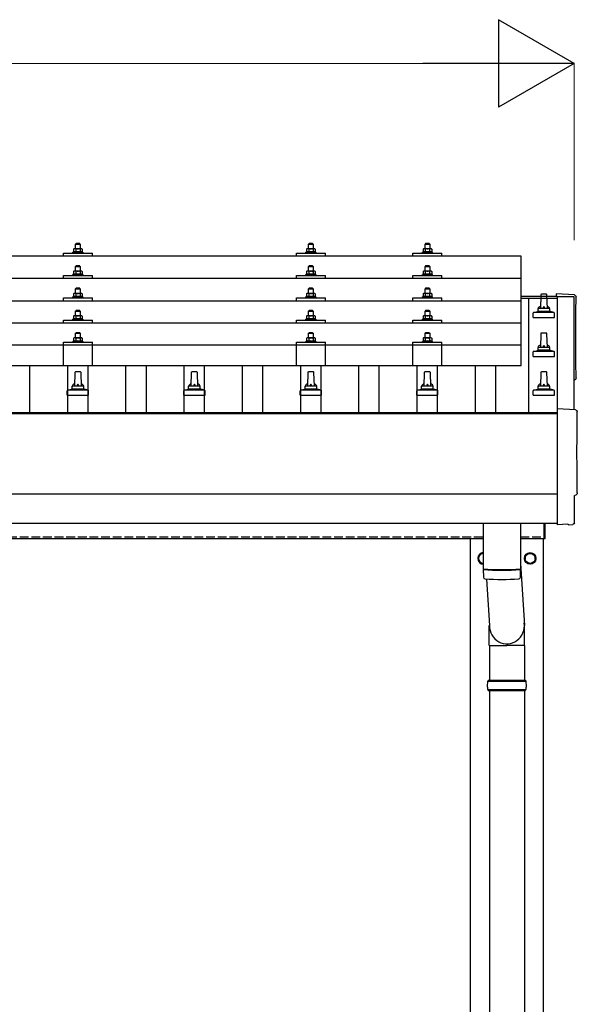
# Model space of a CAD drawing. Units: millimetres. Extents: x 0 to 25230, y 0 to 17820.
# Drawn here: x 5365 to 6322, y 5480 to 7171 of the extents above; entities that cross this region are included whole.
import ezdxf

# ---------------------------------------------------------------- set-up
doc = ezdxf.new("R2010")
doc.units = ezdxf.units.MM
doc.linetypes.add('YHIDDEN_1', pattern=[4, 3, -1])
for name, color, linetype, lineweight in [('YKK_13', 4, 'Continuous', 30), ('YKK_A1', 4, 'Continuous', 30), ('YKK_D', 6, 'Continuous', 13)]:
    doc.layers.add(name, color=color, linetype=linetype, lineweight=lineweight)

msp = doc.modelspace()

# ---------------------------------------------------------------- linework, layer by layer
at = {"layer": 'YKK_13'}
for p, q in [((5462, 6786.6), (5461, 6785.6)), ((5461, 6785.6), (5469, 6785.6)), ((5461, 6777.6), (5461, 6785.6)), ((5468, 6786.6), (5462, 6786.6)), ((5468, 6786.6), (5469, 6785.6)), ((5469, 6785.6), (5469, 6777.6)), ((5862, 6786.6), (5861, 6785.6)), ((5861, 6785.6), (5869, 6785.6)), ((5861, 6777.6), (5861, 6785.6)), ((5868, 6786.6), (5862, 6786.6)), ((5868, 6786.6), (5869, 6785.6)), ((5869, 6785.6), (5869, 6777.6)), ((6062, 6786.6), (6061, 6785.6)), ((6061, 6785.6), (6069, 6785.6)), ((6061, 6777.6), (6061, 6785.6)), ((6068, 6786.6), (6062, 6786.6)), ((6068, 6786.6), (6069, 6785.6)), ((6069, 6785.6), (6069, 6777.6)), ((6226, 6765.1), (4504, 6765.1)), ((5440, 6765.1), (5440, 6770.1)), ((5440, 6770.1), (5490, 6770.1)), ((5457.5, 6772), (5456.5, 6771.6)), ((5456.5, 6770.1), (5456.5, 6771.6)), ((5456.5, 6771.6), (5473.5, 6771.6)), ((5458.5, 6777.6), (5457.5, 6777)), ((5458.1, 6777.4), (5457.5, 6777)), ((5457.5, 6777), (5457.5, 6772)), ((5458, 6772.2), (5457.5, 6772)), ((5471.5, 6777.6), (5458.5, 6777.6)), ((5461.2, 6777), (5460.6, 6777.4)), ((5461.2, 6772), (5460.7, 6772.2)), ((5461.2, 6777), (5462, 6777.2)), ((5461.2, 6777), (5461.2, 6772)), ((5461.2, 6772), (5462, 6772.2)), ((5463.9, 6777.6), (5465, 6777.6)), ((5465, 6777.6), (5465.8, 6777.6)), ((5467.7, 6777.3), (5468.8, 6777)), ((5467.9, 6772.2), (5468.8, 6772)), ((5468.8, 6777), (5469.4, 6777.4)), ((5468.8, 6777), (5468.8, 6772)), ((5468.8, 6772), (5469.3, 6772.2)), ((5471.5, 6777.6), (5472.5, 6777)), ((5471.9, 6777.4), (5472.5, 6777)), ((5472, 6772.2), (5472.5, 6772)), ((5472.5, 6777), (5472.5, 6772)), ((5472.5, 6772), (5473.5, 6771.6)), ((5473.5, 6771.6), (5473.5, 6770.1)), ((5490, 6765.1), (5490, 6770.1)), ((5840, 6765.1), (5840, 6770.1)), ((5840, 6770.1), (5890, 6770.1)), ((5857.5, 6772), (5856.5, 6771.6)), ((5856.5, 6770.1), (5856.5, 6771.6)), ((5856.5, 6771.6), (5873.5, 6771.6)), ((5858.5, 6777.6), (5857.5, 6777)), ((5858.1, 6777.3), (5857.5, 6777)), ((5857.5, 6777), (5857.5, 6772)), ((5858, 6772.2), (5857.5, 6772)), ((5871.5, 6777.6), (5858.5, 6777.6)), ((5861.2, 6777), (5860.6, 6777.3)), ((5861.2, 6772), (5860.7, 6772.2)), ((5861.2, 6777), (5862, 6777.2)), ((5861.2, 6777), (5861.2, 6772)), ((5861.2, 6772), (5862, 6772.1)), ((5863.9, 6777.5), (5865, 6777.6)), ((5865, 6777.6), (5865.8, 6777.6)), ((5867.7, 6777.3), (5868.8, 6777)), ((5867.9, 6772.1), (5868.8, 6772)), ((5868.8, 6777), (5869.4, 6777.3)), ((5868.8, 6777), (5868.8, 6772)), ((5868.8, 6772), (5869.3, 6772.2)), ((5871.5, 6777.6), (5872.5, 6777)), ((5871.9, 6777.3), (5872.5, 6777)), ((5872, 6772.2), (5872.5, 6772)), ((5872.5, 6777), (5872.5, 6772)), ((5872.5, 6772), (5873.5, 6771.6)), ((5873.5, 6771.6), (5873.5, 6770.1)), ((5890, 6765.1), (5890, 6770.1)), ((6040, 6765.1), (6040, 6770.1)), ((6040, 6770.1), (6090, 6770.1)), ((6057.5, 6772), (6056.5, 6771.6)), ((6056.5, 6770.1), (6056.5, 6771.6)), ((6056.5, 6771.6), (6073.5, 6771.6)), ((6058.5, 6777.6), (6057.5, 6777)), ((6058.1, 6777.4), (6057.5, 6777)), ((6057.5, 6777), (6057.5, 6772)), ((6058, 6772.2), (6057.5, 6772)), ((6071.5, 6777.6), (6058.5, 6777.6)), ((6061.2, 6777), (6060.6, 6777.4)), ((6061.2, 6772), (6060.7, 6772.2)), ((6061.2, 6777), (6062, 6777.2)), ((6061.2, 6777), (6061.2, 6772)), ((6061.2, 6772), (6062, 6772.2)), ((6063.9, 6777.6), (6065, 6777.6)), ((6065, 6777.6), (6065.8, 6777.6)), ((6067.7, 6777.3), (6068.8, 6777)), ((6067.9, 6772.2), (6068.8, 6772)), ((6068.8, 6777), (6069.4, 6777.4)), ((6068.8, 6777), (6068.8, 6772)), ((6068.8, 6772), (6069.3, 6772.2)), ((6071.5, 6777.6), (6072.5, 6777)), ((6071.9, 6777.4), (6072.5, 6777)), ((6072, 6772.2), (6072.5, 6772)), ((6072.5, 6777), (6072.5, 6772)), ((6072.5, 6772), (6073.5, 6771.6)), ((6073.5, 6771.6), (6073.5, 6770.1)), ((6090, 6765.1), (6090, 6770.1)), ((6226, 6577.2), (6226, 6765.1)), ((5462, 6748.2), (5461, 6747.2)), ((5461, 6747.2), (5469, 6747.2)), ((5461, 6739.2), (5461, 6747.2)), ((5468, 6748.2), (5462, 6748.2)), ((5468, 6748.2), (5469, 6747.2)), ((5469, 6747.2), (5469, 6739.2)), ((5862, 6748.2), (5861, 6747.2)), ((5861, 6747.2), (5869, 6747.2)), ((5861, 6739.2), (5861, 6747.2)), ((5868, 6748.2), (5862, 6748.2)), ((5868, 6748.2), (5869, 6747.2)), ((5869, 6747.2), (5869, 6739.2)), ((6062, 6748.2), (6061, 6747.2)), ((6061, 6747.2), (6069, 6747.2)), ((6061, 6739.2), (6061, 6747.2)), ((6068, 6748.2), (6062, 6748.2)), ((6068, 6748.2), (6069, 6747.2)), ((6069, 6747.2), (6069, 6739.2)), ((5440, 6726.7), (5440, 6731.7)), ((5440, 6731.7), (5490, 6731.7)), ((5457.5, 6733.6), (5456.5, 6733.2)), ((5456.5, 6731.7), (5456.5, 6733.2)), ((5456.5, 6733.2), (5473.5, 6733.2)), ((5458.5, 6739.2), (5457.5, 6738.6)), ((5458.1, 6738.9), (5457.5, 6738.6)), ((5457.5, 6738.6), (5457.5, 6733.6)), ((5458, 6733.8), (5457.5, 6733.6)), ((5471.5, 6739.2), (5458.5, 6739.2)), ((5461.2, 6738.6), (5460.6, 6738.9)), ((5461.2, 6733.6), (5460.7, 6733.8)), ((5461.2, 6738.6), (5462, 6738.8)), ((5461.2, 6738.6), (5461.2, 6733.6)), ((5461.2, 6733.6), (5462, 6733.8)), ((5463.9, 6739.1), (5465, 6739.2)), ((5465, 6739.2), (5465.8, 6739.2)), ((5467.7, 6738.9), (5468.8, 6738.6)), ((5467.9, 6733.8), (5468.8, 6733.6)), ((5468.8, 6738.6), (5469.4, 6738.9)), ((5468.8, 6738.6), (5468.8, 6733.6)), ((5468.8, 6733.6), (5469.3, 6733.8)), ((5471.5, 6739.2), (5472.5, 6738.6)), ((5471.9, 6738.9), (5472.5, 6738.6)), ((5472, 6733.8), (5472.5, 6733.6)), ((5472.5, 6738.6), (5472.5, 6733.6)), ((5472.5, 6733.6), (5473.5, 6733.2)), ((5473.5, 6733.2), (5473.5, 6731.7)), ((5490, 6726.7), (5490, 6731.7)), ((5840, 6726.7), (5840, 6731.7)), ((5840, 6731.7), (5890, 6731.7)), ((5857.5, 6733.6), (5856.5, 6733.2)), ((5856.5, 6731.7), (5856.5, 6733.2)), ((5856.5, 6733.2), (5873.5, 6733.2)), ((5858.5, 6739.2), (5857.5, 6738.6)), ((5858.1, 6738.9), (5857.5, 6738.6)), ((5857.5, 6738.6), (5857.5, 6733.6)), ((5858, 6733.8), (5857.5, 6733.6)), ((5871.5, 6739.2), (5858.5, 6739.2)), ((5861.2, 6738.6), (5860.6, 6738.9)), ((5861.2, 6733.6), (5860.7, 6733.8)), ((5861.2, 6738.6), (5862, 6738.8)), ((5861.2, 6738.6), (5861.2, 6733.6)), ((5861.2, 6733.6), (5862, 6733.7)), ((5863.9, 6739.1), (5865, 6739.2)), ((5865, 6739.2), (5865.8, 6739.1)), ((5867.7, 6738.8), (5868.8, 6738.6)), ((5867.9, 6733.7), (5868.8, 6733.6)), ((5868.8, 6738.6), (5869.4, 6738.9)), ((5868.8, 6738.6), (5868.8, 6733.6)), ((5868.8, 6733.6), (5869.3, 6733.8)), ((5871.5, 6739.2), (5872.5, 6738.6)), ((5871.9, 6738.9), (5872.5, 6738.6)), ((5872, 6733.8), (5872.5, 6733.6)), ((5872.5, 6738.6), (5872.5, 6733.6)), ((5872.5, 6733.6), (5873.5, 6733.2)), ((5873.5, 6733.2), (5873.5, 6731.7)), ((5890, 6726.7), (5890, 6731.7)), ((6040, 6726.7), (6040, 6731.7)), ((6040, 6731.7), (6090, 6731.7)), ((6057.5, 6733.6), (6056.5, 6733.2)), ((6056.5, 6731.7), (6056.5, 6733.2)), ((6056.5, 6733.2), (6073.5, 6733.2)), ((6058.5, 6739.2), (6057.5, 6738.6)), ((6058.1, 6738.9), (6057.5, 6738.6)), ((6057.5, 6738.6), (6057.5, 6733.6)), ((6058, 6733.8), (6057.5, 6733.6)), ((6071.5, 6739.2), (6058.5, 6739.2)), ((6061.2, 6738.6), (6060.6, 6738.9)), ((6061.2, 6733.6), (6060.7, 6733.8)), ((6061.2, 6738.6), (6062, 6738.8)), ((6061.2, 6738.6), (6061.2, 6733.6)), ((6061.2, 6733.6), (6062, 6733.8)), ((6063.9, 6739.1), (6065, 6739.2)), ((6065, 6739.2), (6065.8, 6739.2)), ((6067.7, 6738.9), (6068.8, 6738.6)), ((6067.9, 6733.8), (6068.8, 6733.6)), ((6068.8, 6738.6), (6069.4, 6738.9)), ((6068.8, 6738.6), (6068.8, 6733.6)), ((6068.8, 6733.6), (6069.3, 6733.8)), ((6071.5, 6739.2), (6072.5, 6738.6)), ((6071.9, 6738.9), (6072.5, 6738.6)), ((6072, 6733.8), (6072.5, 6733.6)), ((6072.5, 6738.6), (6072.5, 6733.6)), ((6072.5, 6733.6), (6073.5, 6733.2)), ((6073.5, 6733.2), (6073.5, 6731.7)), ((6090, 6726.7), (6090, 6731.7)), ((6226, 6726.7), (4504, 6726.7)), ((5458.5, 6700.8), (5457.5, 6700.3)), ((5458.1, 6700.6), (5457.5, 6700.3)), ((5457.5, 6700.3), (5457.5, 6695.3)), ((5471.5, 6700.8), (5458.5, 6700.8)), ((5461.2, 6700.3), (5460.6, 6700.6)), ((5462, 6709.8), (5461, 6708.8)), ((5461, 6708.8), (5469, 6708.8)), ((5461, 6700.8), (5461, 6708.8)), ((5461.2, 6700.3), (5462, 6700.5)), ((5461.2, 6700.3), (5461.2, 6695.3)), ((5468, 6709.8), (5462, 6709.8)), ((5463.9, 6700.8), (5465, 6700.8)), ((5465, 6700.8), (5465.8, 6700.8)), ((5467.7, 6700.5), (5468.8, 6700.3)), ((5468, 6709.8), (5469, 6708.8)), ((5468.8, 6700.3), (5469.4, 6700.6)), ((5468.8, 6700.3), (5468.8, 6695.3)), ((5469, 6708.8), (5469, 6700.8)), ((5471.5, 6700.8), (5472.5, 6700.3)), ((5471.9, 6700.6), (5472.5, 6700.3)), ((5472.5, 6700.3), (5472.5, 6695.3)), ((5858.5, 6700.8), (5857.5, 6700.2)), ((5858.1, 6700.6), (5857.5, 6700.2)), ((5857.5, 6700.2), (5857.5, 6695.2)), ((5871.5, 6700.8), (5858.5, 6700.8)), ((5861.2, 6700.2), (5860.6, 6700.6)), ((5862, 6709.8), (5861, 6708.8)), ((5861, 6708.8), (5869, 6708.8)), ((5861, 6700.8), (5861, 6708.8)), ((5861.2, 6700.2), (5862, 6700.4)), ((5861.2, 6700.2), (5861.2, 6695.2)), ((5868, 6709.8), (5862, 6709.8)), ((5863.9, 6700.8), (5865, 6700.8)), ((5865, 6700.8), (5865.8, 6700.8)), ((5867.7, 6700.5), (5868.8, 6700.2)), ((5868, 6709.8), (5869, 6708.8)), ((5868.8, 6700.2), (5869.4, 6700.6)), ((5868.8, 6700.2), (5868.8, 6695.2)), ((5869, 6708.8), (5869, 6700.8)), ((5871.5, 6700.8), (5872.5, 6700.2)), ((5871.9, 6700.6), (5872.5, 6700.2)), ((5872.5, 6700.2), (5872.5, 6695.2)), ((6058.5, 6700.8), (6057.5, 6700.3)), ((6058.1, 6700.6), (6057.5, 6700.3)), ((6057.5, 6700.3), (6057.5, 6695.3)), ((6071.5, 6700.8), (6058.5, 6700.8)), ((6061.2, 6700.3), (6060.6, 6700.6)), ((6062, 6709.8), (6061, 6708.8)), ((6061, 6708.8), (6069, 6708.8)), ((6061, 6700.8), (6061, 6708.8)), ((6061.2, 6700.3), (6062, 6700.5)), ((6061.2, 6700.3), (6061.2, 6695.3)), ((6068, 6709.8), (6062, 6709.8)), ((6063.9, 6700.8), (6065, 6700.8)), ((6065, 6700.8), (6065.8, 6700.8)), ((6067.7, 6700.5), (6068.8, 6700.3)), ((6068, 6709.8), (6069, 6708.8)), ((6068.8, 6700.3), (6069.4, 6700.6)), ((6068.8, 6700.3), (6068.8, 6695.3)), ((6069, 6708.8), (6069, 6700.8)), ((6071.5, 6700.8), (6072.5, 6700.3)), ((6071.9, 6700.6), (6072.5, 6700.3)), ((6072.5, 6700.3), (6072.5, 6695.3)), ((6259.7, 6698.4), (6259, 6674.9)), ((6269.3, 6699.4), (6260.7, 6699.4)), ((6271, 6674.9), (6270.3, 6698.4)), ((6317.6, 6698.3), (6286, 6700)), ((6286, 6700), (6286, 6695.9)), ((4504, 6688.3), (6226, 6688.3)), ((5440, 6688.3), (5440, 6693.3)), ((5440, 6693.3), (5490, 6693.3)), ((5457.5, 6695.3), (5456.5, 6694.8)), ((5456.5, 6693.3), (5456.5, 6694.8)), ((5456.5, 6694.8), (5473.5, 6694.8)), ((5458, 6695.5), (5457.5, 6695.3)), ((5461.2, 6695.3), (5460.7, 6695.5)), ((5461.2, 6695.3), (5462, 6695.4)), ((5467.9, 6695.4), (5468.8, 6695.3)), ((5468.8, 6695.3), (5469.3, 6695.5)), ((5472, 6695.5), (5472.5, 6695.3)), ((5472.5, 6695.3), (5473.5, 6694.8)), ((5473.5, 6694.8), (5473.5, 6693.3)), ((5490, 6688.3), (5490, 6693.3)), ((5840, 6688.3), (5840, 6693.3)), ((5840, 6693.3), (5890, 6693.3)), ((5857.5, 6695.2), (5856.5, 6694.8)), ((5856.5, 6693.3), (5856.5, 6694.8)), ((5856.5, 6694.8), (5873.5, 6694.8)), ((5858, 6695.4), (5857.5, 6695.2)), ((5861.2, 6695.2), (5860.7, 6695.4)), ((5861.2, 6695.2), (5862, 6695.4)), ((5867.9, 6695.4), (5868.8, 6695.2)), ((5868.8, 6695.2), (5869.3, 6695.4)), ((5872, 6695.4), (5872.5, 6695.2)), ((5872.5, 6695.2), (5873.5, 6694.8)), ((5873.5, 6694.8), (5873.5, 6693.3)), ((5890, 6688.3), (5890, 6693.3)), ((6040, 6688.3), (6040, 6693.3)), ((6040, 6693.3), (6090, 6693.3)), ((6057.5, 6695.3), (6056.5, 6694.8)), ((6056.5, 6693.3), (6056.5, 6694.8)), ((6056.5, 6694.8), (6073.5, 6694.8)), ((6058, 6695.5), (6057.5, 6695.3)), ((6061.2, 6695.3), (6060.7, 6695.5)), ((6061.2, 6695.3), (6062, 6695.4)), ((6067.9, 6695.4), (6068.8, 6695.3)), ((6068.8, 6695.3), (6069.3, 6695.5)), ((6072, 6695.5), (6072.5, 6695.3)), ((6072.5, 6695.3), (6073.5, 6694.8)), ((6073.5, 6694.8), (6073.5, 6693.3)), ((6090, 6688.3), (6090, 6693.3)), ((5458.5, 6662.5), (5457.5, 6661.9)), ((5458.1, 6662.2), (5457.5, 6661.9)), ((5457.5, 6661.9), (5457.5, 6656.9)), ((5471.5, 6662.5), (5458.5, 6662.5)), ((5461.2, 6661.9), (5460.6, 6662.2)), ((5462, 6671.5), (5461, 6670.5)), ((5461, 6670.5), (5469, 6670.5)), ((5461, 6662.5), (5461, 6670.5)), ((5461.2, 6661.9), (5462, 6662.1)), ((5461.2, 6661.9), (5461.2, 6656.9)), ((5468, 6671.5), (5462, 6671.5)), ((5463.9, 6662.5), (5465, 6662.5)), ((5465, 6662.5), (5465.8, 6662.5)), ((5467.7, 6662.2), (5468.8, 6661.9)), ((5468, 6671.5), (5469, 6670.5)), ((5468.8, 6661.9), (5469.4, 6662.2)), ((5468.8, 6661.9), (5468.8, 6656.9)), ((5469, 6670.5), (5469, 6662.5)), ((5471.5, 6662.5), (5472.5, 6661.9)), ((5471.9, 6662.2), (5472.5, 6661.9)), ((5472.5, 6661.9), (5472.5, 6656.9)), ((5858.5, 6662.5), (5857.5, 6661.9)), ((5858.1, 6662.2), (5857.5, 6661.9)), ((5857.5, 6661.9), (5857.5, 6656.9)), ((5871.5, 6662.5), (5858.5, 6662.5)), ((5861.2, 6661.9), (5860.6, 6662.2)), ((5862, 6671.5), (5861, 6670.5)), ((5861, 6670.5), (5869, 6670.5)), ((5861, 6662.5), (5861, 6670.5)), ((5861.2, 6661.9), (5862, 6662.1)), ((5861.2, 6661.9), (5861.2, 6656.9)), ((5868, 6671.5), (5862, 6671.5)), ((5863.9, 6662.4), (5865, 6662.5)), ((5865, 6662.5), (5865.8, 6662.4)), ((5867.7, 6662.2), (5868.8, 6661.9)), ((5868, 6671.5), (5869, 6670.5)), ((5868.8, 6661.9), (5869.4, 6662.2)), ((5868.8, 6661.9), (5868.8, 6656.9)), ((5869, 6670.5), (5869, 6662.5)), ((5871.5, 6662.5), (5872.5, 6661.9)), ((5871.9, 6662.2), (5872.5, 6661.9)), ((5872.5, 6661.9), (5872.5, 6656.9)), ((6058.5, 6662.5), (6057.5, 6661.9)), ((6058.1, 6662.2), (6057.5, 6661.9)), ((6057.5, 6661.9), (6057.5, 6656.9)), ((6071.5, 6662.5), (6058.5, 6662.5)), ((6061.2, 6661.9), (6060.6, 6662.2)), ((6062, 6671.5), (6061, 6670.5)), ((6061, 6670.5), (6069, 6670.5)), ((6061, 6662.5), (6061, 6670.5)), ((6061.2, 6661.9), (6062, 6662.1)), ((6061.2, 6661.9), (6061.2, 6656.9)), ((6068, 6671.5), (6062, 6671.5)), ((6063.9, 6662.5), (6065, 6662.5)), ((6065, 6662.5), (6065.8, 6662.5)), ((6067.7, 6662.2), (6068.8, 6661.9)), ((6068, 6671.5), (6069, 6670.5)), ((6068.8, 6661.9), (6069.4, 6662.2)), ((6068.8, 6661.9), (6068.8, 6656.9)), ((6069, 6670.5), (6069, 6662.5)), ((6071.5, 6662.5), (6072.5, 6661.9)), ((6071.9, 6662.2), (6072.5, 6661.9)), ((6072.5, 6661.9), (6072.5, 6656.9)), ((6246.7, 6659.4), (6246.7, 6667.1)), ((6282.9, 6667.9), (6247.1, 6667.9)), ((6247.5, 6668.1), (6254.2, 6669.7)), ((6275.4, 6669.9), (6254.6, 6669.9)), ((6255, 6670.7), (6255, 6674.9)), ((6274, 6674.9), (6256, 6674.9)), ((6275, 6670.7), (6275, 6674.9)), ((6282.5, 6668.1), (6275.8, 6669.7)), ((6283.2, 6659.4), (6283.2, 6667.1)), ((6226, 6650), (4504, 6650)), ((5440, 6650), (5440, 6655)), ((5440, 6655), (5490, 6655)), ((5457.5, 6656.9), (5456.5, 6656.5)), ((5456.5, 6655), (5456.5, 6656.5)), ((5456.5, 6656.5), (5473.5, 6656.5)), ((5458, 6657.1), (5457.5, 6656.9)), ((5461.2, 6656.9), (5460.7, 6657.1)), ((5461.2, 6656.9), (5462, 6657.1)), ((5467.9, 6657.1), (5468.8, 6656.9)), ((5468.8, 6656.9), (5469.3, 6657.1)), ((5472, 6657.1), (5472.5, 6656.9)), ((5472.5, 6656.9), (5473.5, 6656.5)), ((5473.5, 6656.5), (5473.5, 6655)), ((5490, 6650), (5490, 6655)), ((5840, 6650), (5840, 6655)), ((5840, 6655), (5890, 6655)), ((5857.5, 6656.9), (5856.5, 6656.5)), ((5856.5, 6655), (5856.5, 6656.5)), ((5856.5, 6656.5), (5873.5, 6656.5)), ((5858, 6657.1), (5857.5, 6656.9)), ((5861.2, 6656.9), (5860.7, 6657.1)), ((5861.2, 6656.9), (5862, 6657)), ((5867.9, 6657), (5868.8, 6656.9)), ((5868.8, 6656.9), (5869.3, 6657.1)), ((5872, 6657.1), (5872.5, 6656.9)), ((5872.5, 6656.9), (5873.5, 6656.5)), ((5873.5, 6656.5), (5873.5, 6655)), ((5890, 6650), (5890, 6655)), ((6040, 6650), (6040, 6655)), ((6040, 6655), (6090, 6655)), ((6057.5, 6656.9), (6056.5, 6656.5)), ((6056.5, 6655), (6056.5, 6656.5)), ((6056.5, 6656.5), (6073.5, 6656.5)), ((6058, 6657.1), (6057.5, 6656.9)), ((6061.2, 6656.9), (6060.7, 6657.1)), ((6061.2, 6656.9), (6062, 6657.1)), ((6067.9, 6657.1), (6068.8, 6656.9)), ((6068.8, 6656.9), (6069.3, 6657.1)), ((6072, 6657.1), (6072.5, 6656.9)), ((6072.5, 6656.9), (6073.5, 6656.5)), ((6073.5, 6656.5), (6073.5, 6655)), ((6090, 6650), (6090, 6655)), ((6246.7, 6659.4), (6283.2, 6659.4)), ((5462, 6633.4), (5461, 6632.4)), ((5461, 6632.4), (5469, 6632.4)), ((5461, 6624.4), (5461, 6632.4)), ((5468, 6633.4), (5462, 6633.4)), ((5468, 6633.4), (5469, 6632.4)), ((5469, 6632.4), (5469, 6624.4)), ((5862, 6633.4), (5861, 6632.4)), ((5861, 6632.4), (5869, 6632.4)), ((5861, 6624.4), (5861, 6632.4)), ((5868, 6633.4), (5862, 6633.4)), ((5868, 6633.4), (5869, 6632.4)), ((5869, 6632.4), (5869, 6624.4)), ((6062, 6633.4), (6061, 6632.4)), ((6061, 6632.4), (6069, 6632.4)), ((6061, 6624.4), (6061, 6632.4)), ((6068, 6633.4), (6062, 6633.4)), ((6068, 6633.4), (6069, 6632.4)), ((6069, 6632.4), (6069, 6624.4)), ((6259.7, 6631.7), (6259, 6608.2)), ((6269.3, 6632.7), (6260.7, 6632.7)), ((6271, 6608.2), (6270.3, 6631.7)), ((6226, 6612.2), (4504, 6612.2)), ((5440, 6577.2), (5440, 6616.9)), ((5440, 6616.9), (5490, 6616.9)), ((5457.5, 6618.8), (5456.5, 6618.4)), ((5456.5, 6616.9), (5456.5, 6618.4)), ((5456.5, 6618.4), (5473.5, 6618.4)), ((5458.5, 6624.4), (5457.5, 6623.8)), ((5458.1, 6624.2), (5457.5, 6623.8)), ((5457.5, 6623.8), (5457.5, 6618.8)), ((5458, 6619), (5457.5, 6618.8)), ((5471.5, 6624.4), (5458.5, 6624.4)), ((5461.2, 6623.8), (5460.6, 6624.2)), ((5461.2, 6618.8), (5460.7, 6619)), ((5461.2, 6623.8), (5462, 6624)), ((5461.2, 6623.8), (5461.2, 6618.8)), ((5461.2, 6618.8), (5462, 6619)), ((5463.9, 6624.4), (5465, 6624.4)), ((5465, 6624.4), (5465.8, 6624.4)), ((5467.7, 6624.1), (5468.8, 6623.8)), ((5467.9, 6619), (5468.8, 6618.8)), ((5468.8, 6623.8), (5469.4, 6624.2)), ((5468.8, 6623.8), (5468.8, 6618.8)), ((5468.8, 6618.8), (5469.3, 6619)), ((5471.5, 6624.4), (5472.5, 6623.8)), ((5471.9, 6624.2), (5472.5, 6623.8)), ((5472, 6619), (5472.5, 6618.8)), ((5472.5, 6623.8), (5472.5, 6618.8)), ((5472.5, 6618.8), (5473.5, 6618.4)), ((5473.5, 6618.4), (5473.5, 6616.9)), ((5490, 6577.2), (5490, 6616.9)), ((5840, 6577.2), (5840, 6616.9)), ((5840, 6616.9), (5890, 6616.9)), ((5857.5, 6618.8), (5856.5, 6618.4)), ((5856.5, 6616.9), (5856.5, 6618.4)), ((5856.5, 6618.4), (5873.5, 6618.4)), ((5858.5, 6624.4), (5857.5, 6623.8)), ((5858.1, 6624.1), (5857.5, 6623.8)), ((5857.5, 6623.8), (5857.5, 6618.8)), ((5858, 6619), (5857.5, 6618.8)), ((5871.5, 6624.4), (5858.5, 6624.4)), ((5861.2, 6623.8), (5860.6, 6624.1)), ((5861.2, 6618.8), (5860.7, 6619)), ((5861.2, 6623.8), (5862, 6624)), ((5861.2, 6623.8), (5861.2, 6618.8)), ((5861.2, 6618.8), (5862, 6618.9)), ((5863.9, 6624.3), (5865, 6624.4)), ((5865, 6624.4), (5865.8, 6624.4)), ((5867.7, 6624.1), (5868.8, 6623.8)), ((5867.9, 6619), (5868.8, 6618.8)), ((5868.8, 6623.8), (5869.4, 6624.1)), ((5868.8, 6623.8), (5868.8, 6618.8)), ((5868.8, 6618.8), (5869.3, 6619)), ((5871.5, 6624.4), (5872.5, 6623.8)), ((5871.9, 6624.1), (5872.5, 6623.8)), ((5872, 6619), (5872.5, 6618.8)), ((5872.5, 6623.8), (5872.5, 6618.8)), ((5872.5, 6618.8), (5873.5, 6618.4)), ((5873.5, 6618.4), (5873.5, 6616.9)), ((5890, 6577.2), (5890, 6616.9)), ((6040, 6577.2), (6040, 6616.9)), ((6040, 6616.9), (6090, 6616.9)), ((6057.5, 6618.8), (6056.5, 6618.4)), ((6056.5, 6616.9), (6056.5, 6618.4)), ((6056.5, 6618.4), (6073.5, 6618.4)), ((6058.5, 6624.4), (6057.5, 6623.8)), ((6058.1, 6624.2), (6057.5, 6623.8)), ((6057.5, 6623.8), (6057.5, 6618.8)), ((6058, 6619), (6057.5, 6618.8)), ((6071.5, 6624.4), (6058.5, 6624.4)), ((6061.2, 6623.8), (6060.6, 6624.2)), ((6061.2, 6618.8), (6060.7, 6619)), ((6061.2, 6623.8), (6062, 6624)), ((6061.2, 6623.8), (6061.2, 6618.8)), ((6061.2, 6618.8), (6062, 6619)), ((6063.9, 6624.4), (6065, 6624.4)), ((6065, 6624.4), (6065.8, 6624.4)), ((6067.7, 6624.1), (6068.8, 6623.8)), ((6067.9, 6619), (6068.8, 6618.8)), ((6068.8, 6623.8), (6069.4, 6624.2)), ((6068.8, 6623.8), (6068.8, 6618.8)), ((6068.8, 6618.8), (6069.3, 6619)), ((6071.5, 6624.4), (6072.5, 6623.8)), ((6071.9, 6624.2), (6072.5, 6623.8)), ((6072, 6619), (6072.5, 6618.8)), ((6072.5, 6623.8), (6072.5, 6618.8)), ((6072.5, 6618.8), (6073.5, 6618.4)), ((6073.5, 6618.4), (6073.5, 6616.9)), ((6090, 6577.2), (6090, 6616.9)), ((6246.7, 6592.7), (6246.7, 6600.4)), ((6282.9, 6601.2), (6247.1, 6601.2)), ((6247.5, 6601.4), (6254.2, 6603)), ((6275.4, 6603.2), (6254.6, 6603.2)), ((6255, 6604), (6255, 6608.2)), ((6274, 6608.2), (6256, 6608.2)), ((6275, 6604), (6275, 6608.2)), ((6282.5, 6601.4), (6275.8, 6603)), ((6283.2, 6592.7), (6283.2, 6600.4)), ((6246.7, 6592.7), (6283.2, 6592.7)), ((4504, 6577.2), (6226, 6577.2)), ((5459.7, 6565.1), (5459, 6541.5)), ((5469.3, 6566), (5460.7, 6566)), ((5471, 6541.5), (5470.3, 6565.1)), ((5659.7, 6565.1), (5659, 6541.5)), ((5669.3, 6566), (5660.7, 6566)), ((5671, 6541.5), (5670.3, 6565.1)), ((5859.7, 6565.1), (5859, 6541.5)), ((5869.3, 6566), (5860.7, 6566)), ((5871, 6541.5), (5870.3, 6565.1)), ((6059.7, 6565.1), (6059, 6541.5)), ((6069.3, 6566), (6060.7, 6566)), ((6071, 6541.5), (6070.3, 6565.1)), ((6259.7, 6565.1), (6259, 6541.5)), ((6269.3, 6566), (6260.7, 6566)), ((6271, 6541.5), (6270.3, 6565.1)), ((5446.7, 6526), (5446.7, 6533.8)), ((5482.9, 6534.5), (5447.1, 6534.5)), ((5447.5, 6534.7), (5454.2, 6536.4)), ((5475.4, 6536.5), (5454.6, 6536.5)), ((5455, 6537.3), (5455, 6541.5)), ((5474, 6541.5), (5456, 6541.5)), ((5475, 6537.3), (5475, 6541.5)), ((5482.5, 6534.7), (5475.8, 6536.4)), ((5483.2, 6526), (5483.2, 6533.8)), ((5646.7, 6526), (5646.7, 6533.8)), ((5682.9, 6534.5), (5647.1, 6534.5)), ((5647.5, 6534.7), (5654.2, 6536.4)), ((5675.4, 6536.5), (5654.6, 6536.5)), ((5655, 6537.3), (5655, 6541.5)), ((5674, 6541.5), (5656, 6541.5)), ((5675, 6537.3), (5675, 6541.5)), ((5682.5, 6534.7), (5675.8, 6536.4)), ((5683.2, 6526), (5683.2, 6533.8)), ((5846.7, 6526), (5846.7, 6533.8)), ((5882.9, 6534.5), (5847.1, 6534.5)), ((5847.5, 6534.7), (5854.2, 6536.4)), ((5875.4, 6536.5), (5854.6, 6536.5)), ((5855, 6537.3), (5855, 6541.5)), ((5874, 6541.5), (5856, 6541.5)), ((5875, 6537.3), (5875, 6541.5)), ((5882.5, 6534.7), (5875.8, 6536.4)), ((5883.2, 6526), (5883.2, 6533.8)), ((6046.7, 6526), (6046.7, 6533.8)), ((6082.9, 6534.5), (6047.1, 6534.5)), ((6047.5, 6534.7), (6054.2, 6536.4)), ((6075.4, 6536.5), (6054.6, 6536.5)), ((6055, 6537.3), (6055, 6541.5)), ((6074, 6541.5), (6056, 6541.5)), ((6075, 6537.3), (6075, 6541.5)), ((6082.5, 6534.7), (6075.8, 6536.4)), ((6083.2, 6526), (6083.2, 6533.8)), ((6246.7, 6526), (6246.7, 6533.8)), ((6282.9, 6534.5), (6247.1, 6534.5)), ((6247.5, 6534.7), (6254.2, 6536.4)), ((6275.4, 6536.5), (6254.6, 6536.5)), ((6255, 6537.3), (6255, 6541.5)), ((6274, 6541.5), (6256, 6541.5)), ((6275, 6537.3), (6275, 6541.5)), ((6282.5, 6534.7), (6275.8, 6536.4)), ((6283.2, 6526), (6283.2, 6533.8)), ((5446.7, 6526), (5483.2, 6526)), ((5646.7, 6526), (5683.2, 6526)), ((5846.7, 6526), (5883.2, 6526)), ((6046.7, 6526), (6083.2, 6526)), ((6246.7, 6526), (6283.2, 6526)), ((6319.6, 6500.9), (6288, 6502.5)), ((6288, 6502.5), (6288, 6304.7)), ((6317.4, 6307), (6317.4, 6354.1)), ((6317.4, 6354.1), (6318, 6354.1)), ((6161, 6306.2), (6161, 6227.7)), ((6225, 6306.2), (6225, 6227.7)), ((6265, 6306.3), (6265, 6279.8)), ((6267, 6279.8), (6267, 6306.3)), ((6288, 6304.7), (6288, 6303.7)), ((6306.2, 6304.6), (6288, 6303.7)), ((6306.9, 6304), (6306.2, 6304.6)), ((6307.6, 6303.7), (6314.5, 6304.1)), ((6265, 6279.8), (6267, 6279.8)), ((6265, 6279.8), (6267, 6279.8)), ((6161, 6226.7), (6161.2, 6213.7)), ((6165.5, 6227.4), (6165.5, 6226.4)), ((6220.5, 6227.4), (6220.5, 6226.4)), ((6224.8, 6213.7), (6225, 6226.7)), ((6225, 6237.2), (6231.6, 6130.8)), ((6166.5, 6210.4), (6171.4, 6130.8)), ((6171.3, 6096.1), (6171.3, 6130.8)), ((6231.6, 6096.1), (6231.6, 6130.8)), ((6171.3, 6096.1), (6201.5, 6096.1)), ((6171.5, 6096.1), (6171.5, 6036.8)), ((6231.6, 6096.1), (6201.5, 6096.1)), ((6231.5, 6096.1), (6231.5, 6036.8)), ((6169.5, 6036.8), (6233.5, 6036.8)), ((6169.5, 6036.8), (6169.5, 6034.8)), ((6233.5, 6036.8), (6233.5, 6034.8)), ((6168.5, 6034.8), (6234.5, 6034.8)), ((6168.5, 6020.8), (6234.5, 6020.8)), ((6169.5, 6018.8), (6169.5, 6020.8)), ((6233.5, 6018.8), (6233.5, 6020.8)), ((6169.5, 6018.8), (6233.5, 6018.8)), ((6171.5, 6018.8), (6171.5, 5086.8)), ((6231.5, 6018.8), (6231.5, 5086.8))]:
    msp.add_line(p, q, dxfattribs=at)
at = {"layer": 'YKK_13', "ltscale": 2}
for p, q in [((6161, 6255.3), (6153, 6250.7)), ((6153, 6250.7), (6153, 6240.9)), ((6153, 6240.9), (6161, 6236.3)), ((6232.9, 6246.1), (6233, 6246.1)), ((6232.9, 6245.6), (6233, 6245.6)), ((6233, 6250.7), (6241.5, 6255.6)), ((6233, 6240.9), (6233, 6250.7)), ((6241.5, 6236), (6233, 6240.9)), ((6241.5, 6255.6), (6250, 6250.7)), ((6250, 6240.9), (6241.5, 6236)), ((6250, 6250.7), (6250, 6240.9))]:
    msp.add_line(p, q, dxfattribs=at)
for radius in [10, 8.5]:
    msp.add_circle((6241.5, 6245.8), radius, dxfattribs=at)
at = {"layer": 'YKK_13'}
for centre, radius, start, end in [((5459.4, 6768.2), 4.24, 71.2271, 108.2137), ((5459.4, 6774.4), 3.21, 67.0596, 113.027), ((5464.9, 6766.4), 11.2, 94.9017, 105.0138), ((5465, 6755.6), 16.8, 80.0406, 100.2191), ((5465.1, 6766.1), 11.5, 76.6742, 86.4823), ((5470.6, 6768.2), 4.24, 71.7863, 108.7729), ((5470.6, 6774.4), 3.21, 66.973, 112.9404), ((5859.4, 6768.2), 4.24, 71.2271, 108.2137), ((5859.4, 6774.4), 3.21, 67.0596, 113.027), ((5864.9, 6766.4), 11.2, 94.9017, 105.0138), ((5865, 6755.6), 16.8, 80.0406, 100.2191), ((5865.1, 6766.1), 11.5, 76.6742, 86.4823), ((5870.6, 6768.2), 4.24, 71.7863, 108.7729), ((5870.6, 6774.4), 3.21, 66.973, 112.9404), ((6059.4, 6768.2), 4.24, 71.2271, 108.2137), ((6059.4, 6774.4), 3.21, 67.0596, 113.027), ((6064.9, 6766.4), 11.2, 94.9017, 105.0138), ((6065, 6755.6), 16.8, 80.0406, 100.2191), ((6065.1, 6766.1), 11.5, 76.6742, 86.4823), ((6070.6, 6768.2), 4.24, 71.7863, 108.7729), ((6070.6, 6774.4), 3.21, 66.973, 112.9404), ((5459.4, 6729.8), 4.24, 71.2271, 108.2137), ((5459.4, 6736), 3.21, 67.0596, 113.027), ((5464.9, 6728), 11.2, 94.9017, 105.0138), ((5465, 6717.2), 16.8, 80.0406, 100.2191), ((5465.1, 6727.7), 11.5, 76.6742, 86.4823), ((5470.6, 6729.8), 4.24, 71.7863, 108.7729), ((5470.6, 6736), 3.21, 66.973, 112.9404), ((5859.4, 6729.7), 4.24, 71.2271, 108.2137), ((5859.4, 6735.9), 3.21, 67.0596, 113.027), ((5864.9, 6728), 11.2, 94.9017, 105.0138), ((5865, 6717.2), 16.8, 80.0406, 100.2191), ((5865.1, 6727.6), 11.5, 76.6742, 86.4823), ((5870.6, 6729.7), 4.24, 71.7863, 108.7729), ((5870.6, 6735.9), 3.21, 66.973, 112.9404), ((6059.4, 6729.8), 4.24, 71.2271, 108.2137), ((6059.4, 6736), 3.21, 67.0596, 113.027), ((6064.9, 6728), 11.2, 94.9017, 105.0138), ((6065, 6717.2), 16.8, 80.0406, 100.2191), ((6065.1, 6727.7), 11.5, 76.6742, 86.4823), ((6070.6, 6729.8), 4.24, 71.7863, 108.7729), ((6070.6, 6736), 3.21, 66.973, 112.9404), ((5459.4, 6691.4), 4.24, 71.2271, 108.2137), ((5459.4, 6697.6), 3.21, 67.0596, 113.027), ((5464.9, 6689.6), 11.2, 94.9017, 105.0138), ((5465, 6678.8), 16.8, 80.0406, 100.2191), ((5465.1, 6689.3), 11.5, 76.6742, 86.4823), ((5470.6, 6691.4), 4.24, 71.7863, 108.7729), ((5470.6, 6697.6), 3.21, 66.973, 112.9404), ((5859.4, 6691.4), 4.24, 71.2271, 108.2137), ((5859.4, 6697.6), 3.21, 67.0596, 113.027), ((5864.9, 6689.6), 11.2, 94.9017, 105.0138), ((5865, 6678.8), 16.8, 80.0406, 100.2191), ((5865.1, 6689.3), 11.5, 76.6742, 86.4823), ((5870.6, 6691.4), 4.24, 71.7863, 108.7729), ((5870.6, 6697.6), 3.21, 66.973, 112.9404), ((6059.4, 6691.4), 4.24, 71.2271, 108.2137), ((6059.4, 6697.6), 3.21, 67.0596, 113.027), ((6064.9, 6689.6), 11.2, 94.9017, 105.0138), ((6065, 6678.8), 16.8, 80.0406, 100.2191), ((6065.1, 6689.3), 11.5, 76.6742, 86.4823), ((6070.6, 6691.4), 4.24, 71.7863, 108.7729), ((6070.6, 6697.6), 3.21, 66.973, 112.9404), ((6260.7, 6698.4), 1, 90, 178.6051), ((6269.3, 6698.4), 1, 1.3949, 90), ((5459.4, 6659.3), 3.21, 67.0596, 113.027), ((5464.9, 6651.3), 11.2, 94.9017, 105.0138), ((5465.1, 6651), 11.5, 76.6742, 86.4823), ((5470.6, 6659.3), 3.21, 66.973, 112.9404), ((5859.4, 6659.3), 3.21, 67.0596, 113.027), ((5864.9, 6651.3), 11.2, 94.9017, 105.0138), ((5865.1, 6651), 11.5, 76.6742, 86.4823), ((5870.6, 6659.3), 3.21, 66.973, 112.9404), ((6059.4, 6659.3), 3.21, 67.0596, 113.027), ((6064.9, 6651.3), 11.2, 94.9017, 105.0138), ((6065.1, 6651), 11.5, 76.6742, 86.4823), ((6070.6, 6659.3), 3.21, 66.973, 112.9404), ((6247.7, 6667.1), 1, 103.627, 180), ((6254, 6670.7), 1, 283.627, 0), ((6259.1, 6674.2), 4.13, 90, 171.1763), ((6256, 6673.9), 1, 90, 180), ((6268.3, 6674.9), 4.83, 133.6028, 180), ((6261.7, 6674.9), 4.83, 0, 46.3972), ((6270.9, 6674.2), 4.13, 8.8237, 90), ((6274, 6673.9), 1, 0, 90), ((6276, 6670.7), 1, 180, 256.373), ((6282.2, 6667.1), 1, 0, 76.373), ((5459.4, 6653.1), 4.24, 71.2271, 108.2137), ((5465, 6640.5), 16.8, 80.0406, 100.2191), ((5470.6, 6653.1), 4.24, 71.7863, 108.7729), ((5859.4, 6653.1), 4.24, 71.2271, 108.2137), ((5865, 6640.5), 16.8, 80.0406, 100.2191), ((5870.6, 6653.1), 4.24, 71.7863, 108.7729), ((6059.4, 6653.1), 4.24, 71.2271, 108.2137), ((6065, 6640.5), 16.8, 80.0406, 100.2191), ((6070.6, 6653.1), 4.24, 71.7863, 108.7729), ((6260.7, 6631.7), 1, 90, 178.6051), ((6269.3, 6631.7), 1, 1.3949, 90), ((5459.4, 6615), 4.24, 71.2271, 108.2137), ((5459.4, 6621.2), 3.21, 67.0596, 113.027), ((5464.9, 6613.2), 11.2, 94.9017, 105.0138), ((5465, 6602.4), 16.8, 80.0406, 100.2191), ((5465.1, 6612.9), 11.5, 76.6742, 86.4823), ((5470.6, 6615), 4.24, 71.7863, 108.7729), ((5470.6, 6621.2), 3.21, 66.973, 112.9404), ((5859.4, 6615), 4.24, 71.2271, 108.2137), ((5859.4, 6621.2), 3.21, 67.0596, 113.027), ((5864.9, 6613.2), 11.2, 94.9017, 105.0138), ((5865, 6602.4), 16.8, 80.0406, 100.2191), ((5865.1, 6612.9), 11.5, 76.6742, 86.4823), ((5870.6, 6615), 4.24, 71.7863, 108.7729), ((5870.6, 6621.2), 3.21, 66.973, 112.9404), ((6059.4, 6615), 4.24, 71.2271, 108.2137), ((6059.4, 6621.2), 3.21, 67.0596, 113.027), ((6064.9, 6613.2), 11.2, 94.9017, 105.0138), ((6065, 6602.4), 16.8, 80.0406, 100.2191), ((6065.1, 6612.9), 11.5, 76.6742, 86.4823), ((6070.6, 6615), 4.24, 71.7863, 108.7729), ((6070.6, 6621.2), 3.21, 66.973, 112.9404), ((6259.1, 6607.6), 4.13, 90, 171.1763), ((6268.3, 6608.2), 4.83, 133.6028, 180), ((6261.7, 6608.2), 4.83, 0, 46.3972), ((6270.9, 6607.6), 4.13, 8.8237, 90), ((6247.7, 6600.4), 1, 103.627, 180), ((6254, 6604), 1, 283.627, 0), ((6256, 6607.2), 1, 90, 180), ((6274, 6607.2), 1, 0, 90), ((6276, 6604), 1, 180, 256.373), ((6282.2, 6600.4), 1, 0, 76.373), ((5460.7, 6565), 1, 90, 178.6051), ((5469.3, 6565), 1, 1.3949, 90), ((5660.7, 6565), 1, 90, 178.6051), ((5669.3, 6565), 1, 1.3949, 90), ((5860.7, 6565), 1, 90, 178.6051), ((5869.3, 6565), 1, 1.3949, 90), ((6060.7, 6565), 1, 90, 178.6051), ((6069.3, 6565), 1, 1.3949, 90), ((6260.7, 6565), 1, 90, 178.6051), ((6269.3, 6565), 1, 1.3949, 90), ((5459.1, 6540.9), 4.13, 90, 171.1763), ((5468.3, 6541.5), 4.83, 133.6028, 180), ((5461.7, 6541.5), 4.83, 0, 46.3972), ((5470.9, 6540.9), 4.13, 8.8237, 90), ((5659.1, 6540.9), 4.13, 90, 171.1763), ((5668.3, 6541.5), 4.83, 133.6028, 180), ((5661.7, 6541.5), 4.83, 0, 46.3972), ((5670.9, 6540.9), 4.13, 8.8237, 90), ((5859.1, 6540.9), 4.13, 90, 171.1763), ((5868.3, 6541.5), 4.83, 133.6028, 180), ((5861.7, 6541.5), 4.83, 0, 46.3972), ((5870.9, 6540.9), 4.13, 8.8237, 90), ((6059.1, 6540.9), 4.13, 90, 171.1763), ((6068.3, 6541.5), 4.83, 133.6028, 180), ((6061.7, 6541.5), 4.83, 0, 46.3972), ((6070.9, 6540.9), 4.13, 8.8237, 90), ((6259.1, 6540.9), 4.13, 90, 171.1763), ((6268.3, 6541.5), 4.83, 133.6028, 180), ((6261.7, 6541.5), 4.83, 0, 46.3972), ((6270.9, 6540.9), 4.13, 8.8237, 90), ((5447.7, 6533.8), 1, 103.627, 180), ((5454, 6537.3), 1, 283.627, 0), ((5456, 6540.5), 1, 90, 180), ((5474, 6540.5), 1, 0, 90), ((5476, 6537.3), 1, 180, 256.373), ((5482.2, 6533.8), 1, 0, 76.373), ((5647.7, 6533.8), 1, 103.627, 180), ((5654, 6537.3), 1, 283.627, 0), ((5656, 6540.5), 1, 90, 180), ((5674, 6540.5), 1, 0, 90), ((5676, 6537.3), 1, 180, 256.373), ((5682.2, 6533.8), 1, 0, 76.373), ((5847.7, 6533.8), 1, 103.627, 180), ((5854, 6537.3), 1, 283.627, 0), ((5856, 6540.5), 1, 90, 180), ((5874, 6540.5), 1, 0, 90), ((5876, 6537.3), 1, 180, 256.373), ((5882.2, 6533.8), 1, 0, 76.373), ((6047.7, 6533.8), 1, 103.627, 180), ((6054, 6537.3), 1, 283.627, 0), ((6056, 6540.5), 1, 90, 180), ((6074, 6540.5), 1, 0, 90), ((6076, 6537.3), 1, 180, 256.373), ((6082.2, 6533.8), 1, 0, 76.373), ((6247.7, 6533.8), 1, 103.627, 180), ((6254, 6537.3), 1, 283.627, 0), ((6256, 6540.5), 1, 90, 180), ((6274, 6540.5), 1, 0, 90), ((6276, 6537.3), 1, 180, 256.373), ((6282.2, 6533.8), 1, 0, 76.373), ((6193, 6707.4), 480.8, 266.1838, 273.8162), ((6193, 6706.4), 480.8, 266.1838, 273.8162), ((6164.6, 6213.9), 3.43, 183.9021, 262.9901), ((6193, 6729.4), 519.7, 266.822, 273.1764), ((6221.4, 6213.9), 3.43, 277.0835, 356.0869), ((6217.2, 6027.8), 49.3, 171.8288, 180), ((6217.2, 6027.8), 49.3, 180, 188.1713), ((6185.7, 6027.8), 49.3, 360, 8.1712), ((6185.7, 6027.8), 49.3, 351.8287, 360)]:
    msp.add_arc(centre, radius, start, end, dxfattribs=at)
at = {"layer": 'YKK_13', "ltscale": 2}
for centre, radius, start, end in [((6161.5, 6245.8), 10, 92.866, 267.134), ((6161.5, 6245.8), 8.6, 171.254, 188.746), ((6161.5, 6245.8), 8.5, 93.3723, 266.6277), ((6161.5, 6245.8), 8.6, 111.254, 128.746), ((6241.5, 6245.8), 8.6, 171.254, 178.3342), ((6241.5, 6245.8), 8.6, 181.6658, 188.746), ((6241.5, 6245.8), 8.6, 111.254, 128.746), ((6241.5, 6245.8), 8.6, 51.254, 68.746), ((6241.5, 6245.8), 8.6, 351.254, 8.746), ((6161.5, 6245.8), 8.6, 231.254, 248.746), ((6241.5, 6245.8), 8.6, 231.254, 248.746), ((6241.5, 6245.8), 8.6, 291.254, 308.746)]:
    msp.add_arc(centre, radius, start, end, dxfattribs=at)
at = {"layer": 'YKK_13', "extrusion": (3.56178e-15, 3.18752e-31, -1)}
msp.add_ellipse((6317.4, 6695.3), major_axis=(3, 0), ratio=0.99863, start_param=4.764749, end_param=6.297982, dxfattribs=at)
at = {"layer": 'YKK_13', "extrusion": (3.55281e-15, -2.4272e-31, -1)}
msp.add_ellipse((11083.3, 6624.9), major_axis=(-4763.4, 0), ratio=0.99863, start_param=6.268693, end_param=6.297982, dxfattribs=at)
at = {"layer": 'YKK_13', "extrusion": (3.63138e-15, 1.61671e-31, -1)}
msp.add_ellipse((6316, 6555.9), major_axis=(4.41, 0), ratio=0.99863, start_param=6.268693, end_param=7.625217, dxfattribs=at)
at = {"layer": 'YKK_13', "extrusion": (3.56178e-15, 0, -1)}
msp.add_ellipse((6319.4, 6497.9), major_axis=(3, 0), ratio=0.99863, start_param=4.764749, end_param=6.297982, dxfattribs=at)
at = {"layer": 'YKK_13', "extrusion": (3.55281e-15, 0, -1)}
msp.add_ellipse((11085.3, 6427.5), major_axis=(-4763.4, 0), ratio=0.99863, start_param=6.268693, end_param=6.297982, dxfattribs=at)
at = {"layer": 'YKK_13', "extrusion": (3.63138e-15, 0, -1)}
msp.add_ellipse((6318, 6358.5), major_axis=(4.41, 0), ratio=0.99863, start_param=6.268693, end_param=7.853982, dxfattribs=at)
at = {"layer": 'YKK_13', "extrusion": (3.79718e-15, -2.97322e-16, -1)}
msp.add_ellipse((6314.4, 6307.1), major_axis=(2.18, -2.07), ratio=0.9974, start_param=5.525231, end_param=7.04114, dxfattribs=at)
at = {"layer": 'YKK_13', "extrusion": (3.80599e-15, -1.20568e-15, -1)}
msp.add_ellipse((6307.6, 6304.7), major_axis=(0.727, -0.69), ratio=0.9974, start_param=0.757954, end_param=1.570796, dxfattribs=at)
at = {"layer": 'YKK_13'}
msp.add_ellipse((6201.5, 6130.8), major_axis=(0, -31.6), ratio=0.952301, start_param=4.712389, end_param=7.983146, dxfattribs=at)
at = {"layer": 'YKK_A1'}
for p, q in [((6226, 6695.9), (6288, 6695.9)), ((6288, 6695.9), (6288, 6692.3)), ((6226, 6692.5), (6288, 6692.5)), ((6238.5, 6692.5), (6238.5, 6496.4)), ((6288, 6695.1), (6288, 6502.5)), ((6317, 6695.1), (6288, 6695.1)), ((6317, 6501), (6317, 6695.1)), ((5382.5, 6496.4), (5382.5, 6577.2)), ((5447.5, 6496.4), (5447.5, 6577.2)), ((5482.5, 6496.4), (5482.5, 6577.2)), ((5547.5, 6496.4), (5547.5, 6577.2)), ((5582.5, 6496.4), (5582.5, 6577.2)), ((5647.5, 6496.4), (5647.5, 6577.2)), ((5682.5, 6496.4), (5682.5, 6577.2)), ((5747.5, 6496.4), (5747.5, 6577.2)), ((5782.5, 6496.4), (5782.5, 6577.2)), ((5847.5, 6496.4), (5847.5, 6577.2)), ((5882.5, 6496.4), (5882.5, 6577.2)), ((5947.5, 6496.4), (5947.5, 6577.2)), ((5982.5, 6496.4), (5982.5, 6577.2)), ((6047.5, 6496.4), (6047.5, 6577.2)), ((6082.5, 6496.4), (6082.5, 6577.2)), ((6147.5, 6496.4), (6147.5, 6577.2)), ((6182.5, 6496.4), (6182.5, 6577.2)), ((2642, 6496.4), (6288, 6496.4)), ((2642, 6494.6), (6288, 6494.6)), ((2642, 6306.4), (6288, 6306.4)), ((2665, 6279.8), (6161, 6279.8)), ((6139, 3427.8), (6139, 6279.8)), ((6225, 6279.8), (6265, 6279.8)), ((6264, 6279.8), (6264, 3427.8))]:
    msp.add_line(p, q, dxfattribs=at)
at = {"layer": 'YKK_A1', "ltscale": 25}
msp.add_line((6288, 6356.4), (2642, 6356.4), dxfattribs=at)
at = {"layer": 'YKK_A1', "linetype": 'YHIDDEN_1', "ltscale": 5}
for p, q in [((2665, 6282.8), (6161, 6282.8)), ((6225, 6282.8), (6265, 6282.8))]:
    msp.add_line(p, q, dxfattribs=at)
at = {"layer": 'YKK_D', "lineweight": -2}
for p, q in [((6317, 7095.9), (6187.1, 7170.9)), ((6187.1, 7170.9), (6187.1, 7020.9)), ((6317, 7095.9), (6057.2, 7095.9)), ((6317, 7095.9), (6187.1, 7020.9))]:
    msp.add_line(p, q, dxfattribs=at)
at = {"layer": 'YKK_D'}
for p, q in [((2763, 7095.9), (6167, 7095.9)), ((6317, 6792.5), (6317, 7096.9))]:
    msp.add_line(p, q, dxfattribs=at)

doc.saveas('drawing.dxf')
